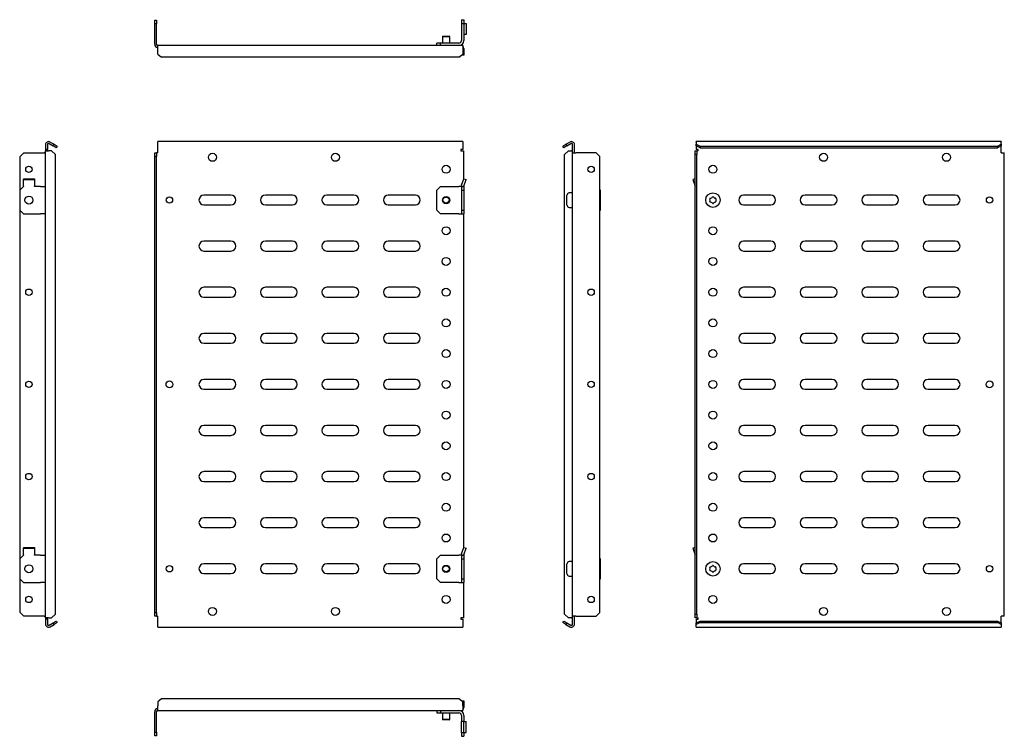
# Model space of a CAD drawing. Units: millimetres. Extents: x 922 to 1723, y 796 to 1379.
import ezdxf

# ---------------------------------------------------------------- set-up
doc = ezdxf.new("R2010")
doc.units = ezdxf.units.MM

msp = doc.modelspace()

# ---------------------------------------------------------------- linework, layer by layer
at = {"color": 7, "linetype": 'Continuous', "lineweight": 25}
for p, q in [((1031.69, 1378.19), (1033.19, 1378.19)), ((1031.69, 1375.19), (1031.69, 1378.19)), ((1033.19, 1378.19), (1033.19, 1375.19)), ((1281.19, 1378.69), (1283.19, 1378.69)), ((1281.19, 1378.69), (1281.19, 1375.69)), ((1283.19, 1378.69), (1283.19, 1375.69)), ((1031.69, 1358.69), (1031.69, 1375.19)), ((1033.19, 1375.19), (1031.69, 1375.19)), ((1033.19, 1358.69), (1033.19, 1375.19)), ((1281.19, 1375.69), (1281.19, 1361.69)), ((1281.19, 1375.69), (1283.19, 1375.69)), ((1283.19, 1375.69), (1283.19, 1361.69)), ((1283.23, 1375.69), (1283.19, 1375.69)), ((1283.23, 1375.69), (1284.94, 1375.69)), ((1284.94, 1375.69), (1284.94, 1366.69)), ((1266.19, 1365.39), (1265.69, 1364.89)), ((1265.69, 1364.89), (1265.69, 1359.69)), ((1265.69, 1364.89), (1271.69, 1364.89)), ((1266.19, 1365.39), (1271.19, 1365.39)), ((1271.69, 1364.89), (1271.19, 1365.39)), ((1271.69, 1359.69), (1271.69, 1364.89)), ((1283.19, 1366.69), (1283.23, 1366.69)), ((1284.94, 1366.69), (1283.23, 1366.69)), ((1034.19, 1353.94), (1034.19, 1357.69)), ((1282.19, 1357.69), (1034.19, 1357.69)), ((1034.19, 1350.76), (1034.19, 1353.94)), ((1261.19, 1357.69), (1261.19, 1359.69)), ((1264.19, 1359.69), (1261.19, 1359.69)), ((1264.19, 1357.69), (1264.19, 1359.69)), ((1279.19, 1359.69), (1264.19, 1359.69)), ((1282.19, 1357.69), (1282.19, 1353.94)), ((1282.19, 1353.94), (1282.19, 1350.76)), ((1283.19, 1355.19), (1283.19, 1352.69)), ((1034.19, 1350.76), (1037.19, 1348.16)), ((1279.19, 1348.16), (1037.19, 1348.16)), ((1279.19, 1348.16), (1282.19, 1350.76)), ((1281.69, 1349.69), (1281.69, 1350.33)), ((1283.19, 1349.69), (1281.69, 1349.69)), ((1282.19, 1352.69), (1283.19, 1352.69)), ((1283.19, 1352.69), (1283.19, 1349.69)), ((942.89, 1277), (942.89, 1273)), ((944.39, 1277), (944.39, 1273)), ((945.89, 1277.86), (949.07, 1276.03)), ((946.64, 1279.16), (949.82, 1277.33)), ((949.07, 1276.03), (949.82, 1277.33)), ((951.66, 1274.53), (949.07, 1276.03)), ((949.82, 1277.33), (952.41, 1275.83)), ((952.41, 1275.83), (951.66, 1274.53)), ((1282.19, 1279.5), (1034.19, 1279.5)), ((1034.19, 1277), (1034.19, 1279.5)), ((1034.19, 1270.45), (1034.19, 1277)), ((1282.19, 1279.5), (1282.19, 1277)), ((1282.19, 1277), (1282.19, 1273)), ((1363.62, 1275.83), (1366.22, 1277.33)), ((1364.37, 1274.53), (1363.62, 1275.83)), ((1366.97, 1276.03), (1364.37, 1274.53)), ((1366.22, 1277.33), (1369.4, 1279.16)), ((1366.22, 1277.33), (1366.97, 1276.03)), ((1366.97, 1276.03), (1370.15, 1277.86)), ((1371.65, 1270.45), (1371.65, 1277)), ((1373.15, 1270.45), (1373.15, 1277)), ((1720.24, 1279.5), (1472.24, 1279.5)), ((1472.24, 1279.16), (1472.24, 1279.5)), ((1472.24, 1279.16), (1472.24, 1277.33)), ((1472.24, 1277.33), (1475.24, 1275.83)), ((1472.24, 1276.03), (1472.24, 1277.33)), ((1475.24, 1274.53), (1472.24, 1276.03)), ((1472.24, 1276.03), (1472.24, 1273)), ((1475.24, 1275.83), (1717.24, 1275.83)), ((1475.24, 1275.83), (1475.24, 1274.53)), ((1475.24, 1274.53), (1717.24, 1274.53)), ((1717.24, 1275.83), (1720.24, 1277.33)), ((1720.24, 1276.03), (1717.24, 1274.53)), ((1717.24, 1274.53), (1717.24, 1275.83)), ((1720.24, 1279.5), (1720.24, 1279.16)), ((1720.24, 1277.33), (1720.24, 1279.16)), ((1720.24, 1277.33), (1720.24, 1276.03)), ((1720.24, 1270.45), (1720.24, 1276.03)), ((925.39, 1270.45), (922.39, 1267.45)), ((922.39, 1240.54), (922.39, 1267.45)), ((925.39, 1270.45), (941.89, 1270.45)), ((942.89, 1270.45), (941.89, 1270.45)), ((944.39, 1273), (942.89, 1273)), ((942.89, 1273), (942.89, 1272)), ((942.89, 1272), (945.39, 1272)), ((942.89, 891.9), (942.89, 1272)), ((944.39, 1272), (944.39, 1273)), ((947.89, 1272), (945.39, 1272)), ((950.89, 1269), (947.89, 1272)), ((950.89, 894.9), (950.89, 1269)), ((1031.69, 1270.45), (1033.19, 1270.45)), ((1031.69, 1267.45), (1031.69, 1270.45)), ((1033.19, 1267.45), (1031.69, 1267.45)), ((1031.69, 896.45), (1031.69, 1267.45)), ((1033.19, 1270.45), (1033.19, 1267.45)), ((1034.19, 1270.45), (1033.19, 1270.45)), ((1033.19, 896.45), (1033.19, 1267.45)), ((1282.19, 1273), (1280.69, 1273)), ((1280.69, 1273), (1280.69, 1272)), ((1280.69, 1272), (1283.19, 1272)), ((1283.19, 1249.25), (1283.19, 1272)), ((1368.15, 1272), (1365.15, 1269)), ((1365.15, 894.9), (1365.15, 1269)), ((1368.15, 1272), (1370.65, 1272)), ((1371.65, 1272), (1370.65, 1272)), ((1371.65, 1270.45), (1374.15, 1270.45)), ((1371.65, 893.45), (1371.65, 1270.45)), ((1390.65, 1270.45), (1374.15, 1270.45)), ((1393.65, 1267.45), (1390.65, 1270.45)), ((1393.65, 896.45), (1393.65, 1267.45)), ((1471.24, 1272), (1472.74, 1272)), ((1471.24, 1269), (1471.24, 1272)), ((1472.74, 1269), (1471.24, 1269)), ((1471.24, 894.9), (1471.24, 1269)), ((1473.74, 1273), (1472.24, 1273)), ((1472.74, 1272), (1472.74, 1269)), ((1473.74, 1272), (1472.74, 1272)), ((1472.74, 894.9), (1472.74, 1269)), ((1473.74, 1272), (1473.74, 1273)), ((1720.24, 1270.45), (1722.74, 1270.45)), ((1722.74, 893.45), (1722.74, 1270.45)), ((924.89, 1243.04), (921.89, 1240.04)), ((924.89, 1249.3), (933.89, 1249.3)), ((924.89, 1249.3), (924.89, 1248.7)), ((924.89, 1248.7), (933.89, 1248.7)), ((924.89, 1243.34), (924.89, 1248.7)), ((924.89, 1243.34), (924.89, 1243.04)), ((933.89, 1249.3), (933.89, 1248.7)), ((933.89, 1248.7), (933.89, 1243.34)), ((933.89, 1243.04), (933.89, 1243.34)), ((938.89, 1243.04), (933.89, 1243.04)), ((938.89, 1243.04), (942.89, 1243.04)), ((1261.19, 1240.04), (1264.19, 1243.04)), ((1264.19, 1243.04), (1279.19, 1243.04)), ((1281.19, 1243.04), (1279.19, 1243.04)), ((1281.19, 1243.04), (1281.19, 1240.04)), ((1281.19, 1243.04), (1283.19, 1243.04)), ((1281.33, 1243.95), (1283.03, 1249.3)), ((1283.03, 1249.3), (1284.94, 1248.7)), ((1283.19, 1243.04), (1283.19, 1240.04)), ((1283.23, 1243.34), (1284.94, 1248.7)), ((1471.24, 1249.25), (1469.49, 1248.7)), ((1469.49, 1248.7), (1471.19, 1243.34)), ((921.89, 1240.04), (921.89, 1223.7)), ((1093.69, 1235.95), (1071.69, 1235.95)), ((1143.69, 1235.95), (1121.69, 1235.95)), ((1193.69, 1235.95), (1171.69, 1235.95)), ((1243.69, 1235.95), (1221.69, 1235.95)), ((1261.19, 1223.7), (1261.19, 1240.04)), ((1281.19, 1240.04), (1283.19, 1240.04)), ((1281.19, 1240.04), (1281.19, 1223.7)), ((1283.19, 1240.04), (1283.19, 1223.7)), ((1366.65, 1235), (1366.65, 1231.91)), ((1367.48, 1236.96), (1366.82, 1235.69)), ((1371.65, 1237.77), (1368.81, 1237.77)), ((1393.65, 1240.54), (1394.15, 1240.04)), ((1394.15, 1240.04), (1394.15, 1223.7)), ((1532.74, 1235.95), (1510.74, 1235.95)), ((1582.74, 1235.95), (1560.74, 1235.95)), ((1632.74, 1235.95), (1610.74, 1235.95)), ((1682.74, 1235.95), (1660.74, 1235.95)), ((1071.69, 1227.95), (1093.69, 1227.95)), ((1121.69, 1227.95), (1143.69, 1227.95)), ((1171.69, 1227.95), (1193.69, 1227.95)), ((1221.69, 1227.95), (1243.69, 1227.95)), ((1366.65, 1231.91), (1366.65, 1228.74)), ((1366.82, 1228.04), (1367.48, 1226.78)), ((1368.81, 1225.97), (1371.65, 1225.97)), ((1510.74, 1227.95), (1532.74, 1227.95)), ((1560.74, 1227.95), (1582.74, 1227.95)), ((1610.74, 1227.95), (1632.74, 1227.95)), ((1660.74, 1227.95), (1682.74, 1227.95)), ((921.89, 1223.7), (924.89, 1220.7)), ((922.39, 940.54), (922.39, 1223.2)), ((924.89, 1220.7), (938.89, 1220.7)), ((942.89, 1220.7), (938.89, 1220.7)), ((1264.19, 1220.7), (1261.19, 1223.7)), ((1279.19, 1220.7), (1264.19, 1220.7)), ((1279.19, 1220.7), (1281.19, 1220.7)), ((1281.19, 1223.7), (1281.19, 1220.7)), ((1281.19, 1223.7), (1283.19, 1223.7)), ((1281.19, 1220.7), (1283.19, 1220.7)), ((1283.19, 1223.7), (1283.19, 1220.7)), ((1283.19, 949.25), (1283.19, 1220.7)), ((1394.15, 1223.7), (1393.65, 1223.2)), ((1093.69, 1198.45), (1071.69, 1198.45)), ((1143.69, 1198.45), (1121.69, 1198.45)), ((1193.69, 1198.45), (1171.69, 1198.45)), ((1243.69, 1198.45), (1221.69, 1198.45)), ((1532.74, 1198.45), (1510.74, 1198.45)), ((1582.74, 1198.45), (1560.74, 1198.45)), ((1632.74, 1198.45), (1610.74, 1198.45)), ((1682.74, 1198.45), (1660.74, 1198.45)), ((1071.69, 1190.45), (1093.69, 1190.45)), ((1121.69, 1190.45), (1143.69, 1190.45)), ((1171.69, 1190.45), (1193.69, 1190.45)), ((1221.69, 1190.45), (1243.69, 1190.45)), ((1510.74, 1190.45), (1532.74, 1190.45)), ((1560.74, 1190.45), (1582.74, 1190.45)), ((1610.74, 1190.45), (1632.74, 1190.45)), ((1660.74, 1190.45), (1682.74, 1190.45)), ((1093.69, 1160.95), (1071.69, 1160.95)), ((1143.69, 1160.95), (1121.69, 1160.95)), ((1193.69, 1160.95), (1171.69, 1160.95)), ((1243.69, 1160.95), (1221.69, 1160.95)), ((1532.74, 1160.95), (1510.74, 1160.95)), ((1582.74, 1160.95), (1560.74, 1160.95)), ((1632.74, 1160.95), (1610.74, 1160.95)), ((1682.74, 1160.95), (1660.74, 1160.95)), ((1071.69, 1152.95), (1093.69, 1152.95)), ((1121.69, 1152.95), (1143.69, 1152.95)), ((1171.69, 1152.95), (1193.69, 1152.95)), ((1221.69, 1152.95), (1243.69, 1152.95)), ((1510.74, 1152.95), (1532.74, 1152.95)), ((1560.74, 1152.95), (1582.74, 1152.95)), ((1610.74, 1152.95), (1632.74, 1152.95)), ((1660.74, 1152.95), (1682.74, 1152.95)), ((1093.69, 1123.45), (1071.69, 1123.45)), ((1143.69, 1123.45), (1121.69, 1123.45)), ((1193.69, 1123.45), (1171.69, 1123.45)), ((1243.69, 1123.45), (1221.69, 1123.45)), ((1532.74, 1123.45), (1510.74, 1123.45)), ((1582.74, 1123.45), (1560.74, 1123.45)), ((1632.74, 1123.45), (1610.74, 1123.45)), ((1682.74, 1123.45), (1660.74, 1123.45)), ((1071.69, 1115.45), (1093.69, 1115.45)), ((1121.69, 1115.45), (1143.69, 1115.45)), ((1171.69, 1115.45), (1193.69, 1115.45)), ((1221.69, 1115.45), (1243.69, 1115.45)), ((1510.74, 1115.45), (1532.74, 1115.45)), ((1560.74, 1115.45), (1582.74, 1115.45)), ((1610.74, 1115.45), (1632.74, 1115.45)), ((1660.74, 1115.45), (1682.74, 1115.45)), ((1093.69, 1085.95), (1071.69, 1085.95)), ((1143.69, 1085.95), (1121.69, 1085.95)), ((1193.69, 1085.95), (1171.69, 1085.95)), ((1243.69, 1085.95), (1221.69, 1085.95)), ((1532.74, 1085.95), (1510.74, 1085.95)), ((1582.74, 1085.95), (1560.74, 1085.95)), ((1632.74, 1085.95), (1610.74, 1085.95)), ((1682.74, 1085.95), (1660.74, 1085.95)), ((1071.69, 1077.95), (1093.69, 1077.95)), ((1121.69, 1077.95), (1143.69, 1077.95)), ((1171.69, 1077.95), (1193.69, 1077.95)), ((1221.69, 1077.95), (1243.69, 1077.95)), ((1510.74, 1077.95), (1532.74, 1077.95)), ((1560.74, 1077.95), (1582.74, 1077.95)), ((1610.74, 1077.95), (1632.74, 1077.95)), ((1660.74, 1077.95), (1682.74, 1077.95)), ((1093.69, 1048.45), (1071.69, 1048.45)), ((1143.69, 1048.45), (1121.69, 1048.45)), ((1193.69, 1048.45), (1171.69, 1048.45)), ((1243.69, 1048.45), (1221.69, 1048.45)), ((1532.74, 1048.45), (1510.74, 1048.45)), ((1582.74, 1048.45), (1560.74, 1048.45)), ((1632.74, 1048.45), (1610.74, 1048.45)), ((1682.74, 1048.45), (1660.74, 1048.45)), ((1071.69, 1040.45), (1093.69, 1040.45)), ((1121.69, 1040.45), (1143.69, 1040.45)), ((1171.69, 1040.45), (1193.69, 1040.45)), ((1221.69, 1040.45), (1243.69, 1040.45)), ((1510.74, 1040.45), (1532.74, 1040.45)), ((1560.74, 1040.45), (1582.74, 1040.45)), ((1610.74, 1040.45), (1632.74, 1040.45)), ((1660.74, 1040.45), (1682.74, 1040.45)), ((1093.69, 1010.95), (1071.69, 1010.95)), ((1143.69, 1010.95), (1121.69, 1010.95)), ((1193.69, 1010.95), (1171.69, 1010.95)), ((1243.69, 1010.95), (1221.69, 1010.95)), ((1532.74, 1010.95), (1510.74, 1010.95)), ((1582.74, 1010.95), (1560.74, 1010.95)), ((1632.74, 1010.95), (1610.74, 1010.95)), ((1682.74, 1010.95), (1660.74, 1010.95)), ((1071.69, 1002.95), (1093.69, 1002.95)), ((1121.69, 1002.95), (1143.69, 1002.95)), ((1171.69, 1002.95), (1193.69, 1002.95)), ((1221.69, 1002.95), (1243.69, 1002.95)), ((1510.74, 1002.95), (1532.74, 1002.95)), ((1560.74, 1002.95), (1582.74, 1002.95)), ((1610.74, 1002.95), (1632.74, 1002.95)), ((1660.74, 1002.95), (1682.74, 1002.95)), ((1093.69, 973.45), (1071.69, 973.45)), ((1143.69, 973.45), (1121.69, 973.45)), ((1193.69, 973.45), (1171.69, 973.45)), ((1243.69, 973.45), (1221.69, 973.45)), ((1532.74, 973.45), (1510.74, 973.45)), ((1582.74, 973.45), (1560.74, 973.45)), ((1632.74, 973.45), (1610.74, 973.45)), ((1682.74, 973.45), (1660.74, 973.45)), ((1071.69, 965.45), (1093.69, 965.45)), ((1121.69, 965.45), (1143.69, 965.45)), ((1171.69, 965.45), (1193.69, 965.45)), ((1221.69, 965.45), (1243.69, 965.45)), ((1510.74, 965.45), (1532.74, 965.45)), ((1560.74, 965.45), (1582.74, 965.45)), ((1610.74, 965.45), (1632.74, 965.45)), ((1660.74, 965.45), (1682.74, 965.45)), ((924.89, 949.3), (933.89, 949.3)), ((924.89, 949.3), (924.89, 948.7)), ((924.89, 948.7), (933.89, 948.7)), ((924.89, 943.34), (924.89, 948.7)), ((933.89, 949.3), (933.89, 948.7)), ((933.89, 948.7), (933.89, 943.34)), ((1281.33, 943.95), (1283.03, 949.3)), ((1283.03, 949.3), (1284.94, 948.7)), ((1283.23, 943.34), (1284.94, 948.7)), ((1471.24, 949.25), (1469.49, 948.7)), ((1469.49, 948.7), (1471.19, 943.34)), ((924.89, 943.04), (921.89, 940.04)), ((921.89, 940.04), (921.89, 923.7)), ((924.89, 943.34), (924.89, 943.04)), ((933.89, 943.04), (933.89, 943.34)), ((938.89, 943.04), (933.89, 943.04)), ((938.89, 943.04), (942.89, 943.04)), ((1261.19, 940.04), (1264.19, 943.04)), ((1261.19, 923.7), (1261.19, 940.04)), ((1264.19, 943.04), (1279.19, 943.04)), ((1281.19, 943.04), (1279.19, 943.04)), ((1281.19, 943.04), (1281.19, 940.04)), ((1281.19, 943.04), (1283.19, 943.04)), ((1281.19, 940.04), (1283.19, 940.04)), ((1281.19, 940.04), (1281.19, 923.7)), ((1283.19, 943.04), (1283.19, 940.04)), ((1283.19, 940.04), (1283.19, 923.7)), ((1371.65, 937.77), (1368.81, 937.77)), ((1393.65, 940.54), (1394.15, 940.04)), ((1394.15, 940.04), (1394.15, 923.7)), ((1093.69, 935.95), (1071.69, 935.95)), ((1143.69, 935.95), (1121.69, 935.95)), ((1193.69, 935.95), (1171.69, 935.95)), ((1243.69, 935.95), (1221.69, 935.95)), ((1366.65, 935), (1366.65, 931.91)), ((1366.65, 931.91), (1366.65, 928.74)), ((1367.48, 936.96), (1366.82, 935.69)), ((1532.74, 935.95), (1510.74, 935.95)), ((1582.74, 935.95), (1560.74, 935.95)), ((1632.74, 935.95), (1610.74, 935.95)), ((1682.74, 935.95), (1660.74, 935.95)), ((921.89, 923.7), (924.89, 920.7)), ((922.39, 896.45), (922.39, 923.2)), ((1071.69, 927.95), (1093.69, 927.95)), ((1121.69, 927.95), (1143.69, 927.95)), ((1171.69, 927.95), (1193.69, 927.95)), ((1221.69, 927.95), (1243.69, 927.95)), ((1264.19, 920.7), (1261.19, 923.7)), ((1281.19, 923.7), (1283.19, 923.7)), ((1281.19, 923.7), (1281.19, 920.7)), ((1283.19, 923.7), (1283.19, 920.7)), ((1366.82, 928.04), (1367.48, 926.78)), ((1368.81, 925.97), (1371.65, 925.97)), ((1394.15, 923.7), (1393.65, 923.2)), ((1510.74, 927.95), (1532.74, 927.95)), ((1560.74, 927.95), (1582.74, 927.95)), ((1610.74, 927.95), (1632.74, 927.95)), ((1660.74, 927.95), (1682.74, 927.95)), ((924.89, 920.7), (938.89, 920.7)), ((942.89, 920.7), (938.89, 920.7)), ((1279.19, 920.7), (1264.19, 920.7)), ((1279.19, 920.7), (1281.19, 920.7)), ((1281.19, 920.7), (1283.19, 920.7)), ((1283.19, 891.9), (1283.19, 920.7)), ((922.39, 896.45), (925.39, 893.45)), ((941.89, 893.45), (925.39, 893.45)), ((941.89, 893.45), (942.89, 893.45)), ((945.39, 891.9), (942.89, 891.9)), ((942.89, 891.9), (942.89, 890.9)), ((944.39, 890.9), (942.89, 890.9)), ((942.89, 890.9), (942.89, 886.9)), ((944.39, 890.9), (944.39, 891.9)), ((944.39, 890.9), (944.39, 886.9)), ((945.39, 891.9), (947.89, 891.9)), ((947.89, 891.9), (950.89, 894.9)), ((949.07, 887.86), (951.66, 889.36)), ((951.66, 889.36), (952.41, 888.07)), ((1031.69, 896.45), (1033.19, 896.45)), ((1031.69, 893.45), (1031.69, 896.45)), ((1033.19, 893.45), (1031.69, 893.45)), ((1033.19, 896.45), (1033.19, 893.45)), ((1033.19, 893.45), (1034.19, 893.45)), ((1034.19, 886.9), (1034.19, 893.45)), ((1280.69, 891.9), (1280.69, 890.9)), ((1283.19, 891.9), (1280.69, 891.9)), ((1280.69, 890.9), (1282.19, 890.9)), ((1282.19, 890.9), (1282.19, 886.9)), ((1363.62, 888.07), (1364.37, 889.36)), ((1364.37, 889.36), (1366.97, 887.86)), ((1365.15, 894.9), (1368.15, 891.9)), ((1370.65, 891.9), (1368.15, 891.9)), ((1370.65, 891.9), (1371.65, 891.9)), ((1374.15, 893.45), (1371.65, 893.45)), ((1371.65, 886.9), (1371.65, 893.45)), ((1373.15, 886.9), (1373.15, 893.45)), ((1374.15, 893.45), (1390.65, 893.45)), ((1390.65, 893.45), (1393.65, 896.45)), ((1471.24, 894.9), (1472.74, 894.9)), ((1471.24, 891.9), (1471.24, 894.9)), ((1472.74, 891.9), (1471.24, 891.9)), ((1472.24, 890.9), (1472.24, 887.86)), ((1472.24, 890.9), (1473.74, 890.9)), ((1472.24, 887.86), (1475.24, 889.36)), ((1472.74, 894.9), (1472.74, 891.9)), ((1472.74, 891.9), (1473.74, 891.9)), ((1473.74, 890.9), (1473.74, 891.9)), ((1475.24, 889.36), (1475.24, 888.07)), ((1475.24, 889.36), (1717.24, 889.36)), ((1717.24, 888.07), (1717.24, 889.36)), ((1717.24, 889.36), (1720.24, 887.86)), ((1720.24, 887.86), (1720.24, 893.45)), ((1722.74, 893.45), (1720.24, 893.45)), ((945.89, 886.03), (949.07, 887.86)), ((946.64, 884.73), (949.82, 886.57)), ((949.82, 886.57), (949.07, 887.86)), ((952.41, 888.07), (949.82, 886.57)), ((1034.19, 884.4), (1034.19, 886.9)), ((1034.19, 884.4), (1282.19, 884.4)), ((1282.19, 886.9), (1282.19, 884.4)), ((1366.22, 886.57), (1363.62, 888.07)), ((1366.97, 887.86), (1366.22, 886.57)), ((1366.22, 886.57), (1369.4, 884.73)), ((1366.97, 887.86), (1370.15, 886.03)), ((1475.24, 888.07), (1472.24, 886.57)), ((1472.24, 886.57), (1472.24, 887.86)), ((1472.24, 884.73), (1472.24, 886.57)), ((1472.24, 884.4), (1472.24, 884.73)), ((1472.24, 884.4), (1720.24, 884.4)), ((1475.24, 888.07), (1717.24, 888.07)), ((1720.24, 886.57), (1717.24, 888.07)), ((1720.24, 887.86), (1720.24, 886.57)), ((1720.24, 886.57), (1720.24, 884.73)), ((1720.24, 884.73), (1720.24, 884.4)), ((1037.19, 826.11), (1034.19, 823.51)), ((1279.19, 826.11), (1037.19, 826.11)), ((1282.19, 823.51), (1279.19, 826.11)), ((1034.19, 823.51), (1034.19, 820.34)), ((1034.19, 816.59), (1034.19, 820.34)), ((1281.69, 823.95), (1281.69, 824.59)), ((1281.69, 824.59), (1283.19, 824.59)), ((1282.19, 820.34), (1282.19, 823.51)), ((1283.19, 821.59), (1282.19, 821.59)), ((1282.19, 820.34), (1282.19, 816.59)), ((1283.19, 824.59), (1283.19, 821.59)), ((1283.19, 821.59), (1283.19, 819.09)), ((1031.69, 799.09), (1031.69, 815.59)), ((1033.19, 799.09), (1033.19, 815.59)), ((1034.19, 816.59), (1282.19, 816.59)), ((1261.19, 816.59), (1261.19, 814.59)), ((1261.19, 814.59), (1264.19, 814.59)), ((1264.19, 816.59), (1264.19, 814.59)), ((1264.19, 814.59), (1279.19, 814.59)), ((1265.69, 814.59), (1265.69, 809.39)), ((1265.69, 809.39), (1266.19, 808.89)), ((1271.69, 809.39), (1265.69, 809.39)), ((1271.19, 808.89), (1266.19, 808.89)), ((1271.19, 808.89), (1271.69, 809.39)), ((1271.69, 809.39), (1271.69, 814.59)), ((1281.19, 812.59), (1281.19, 807.59)), ((1283.19, 812.59), (1283.19, 807.59)), ((1281.19, 807.59), (1281.33, 807.59)), ((1281.19, 798.59), (1281.19, 807.59)), ((1283.03, 807.59), (1281.33, 807.59)), ((1283.03, 798.59), (1283.03, 807.59)), ((1283.03, 807.59), (1284.94, 807.59)), ((1284.94, 798.59), (1284.94, 807.59)), ((1031.69, 799.09), (1033.19, 799.09)), ((1031.69, 796.09), (1031.69, 799.09)), ((1033.19, 796.09), (1031.69, 796.09)), ((1033.19, 799.09), (1033.19, 796.09)), ((1281.33, 798.59), (1281.19, 798.59)), ((1281.19, 798.59), (1281.19, 795.59)), ((1281.19, 795.59), (1283.19, 795.59)), ((1281.33, 798.59), (1283.03, 798.59)), ((1283.03, 798.59), (1284.94, 798.59)), ((1283.19, 798.59), (1283.19, 795.59))]:
    msp.add_line(p, q, dxfattribs=at)
for centre, radius in [((1078.69, 1266.7), 3.25), ((1178.69, 1266.7), 3.25), ((1575.74, 1266.7), 3.25), ((1675.74, 1266.7), 3.25), ((929.39, 1256.95), 2.6), ((1268.69, 1256.95), 3.25), ((1386.65, 1256.95), 2.6), ((1485.74, 1256.95), 3.25), ((929.39, 1231.87), 3.25), ((1043.69, 1231.95), 2.6), ((1268.69, 1231.87), 3), ((1268.69, 1231.87), 2.5), ((1485.74, 1231.87), 5.9), ((1710.74, 1231.95), 2.6), ((1268.69, 1206.95), 3.25), ((1485.74, 1206.95), 3.25), ((1268.69, 1181.95), 3.25), ((1485.74, 1181.95), 3.25), ((929.39, 1156.95), 2.6), ((1268.69, 1156.95), 3.25), ((1386.65, 1156.95), 2.6), ((1485.74, 1156.95), 3.25), ((1268.69, 1131.95), 3.25), ((1485.74, 1131.95), 3.25), ((1268.69, 1106.95), 3.25), ((1485.74, 1106.95), 3.25), ((929.39, 1081.95), 2.6), ((1043.69, 1081.95), 2.75), ((1268.69, 1081.95), 3.25), ((1386.65, 1081.95), 2.6), ((1485.74, 1081.95), 3.25), ((1710.74, 1081.95), 2.75), ((1268.69, 1056.95), 3.25), ((1485.74, 1056.95), 3.25), ((1268.69, 1031.95), 3.25), ((1485.74, 1031.95), 3.25), ((929.39, 1006.95), 2.6), ((1268.69, 1006.95), 3.25), ((1386.65, 1006.95), 2.6), ((1485.74, 1006.95), 3.25), ((1268.69, 981.95), 3.25), ((1485.74, 981.95), 3.25), ((1268.69, 956.95), 3.25), ((1485.74, 956.95), 3.25), ((1485.74, 931.87), 5.9), ((929.39, 931.87), 3.25), ((1043.69, 931.95), 2.6), ((1268.69, 931.87), 3), ((1268.69, 931.87), 2.5), ((1710.74, 931.95), 2.6), ((929.39, 906.95), 2.6), ((1268.69, 906.95), 3.25), ((1386.65, 906.95), 2.6), ((1485.74, 906.95), 3.25), ((1078.69, 897.2), 3.25), ((1178.69, 897.2), 3.25), ((1575.74, 897.2), 3.25), ((1675.74, 897.2), 3.25)]:
    msp.add_circle(centre, radius, dxfattribs=at)
for centre, radius, start, end in [((1279.19, 1361.69), 4, 270, 0), ((1279.19, 1361.69), 2, 270, 0), ((1034.19, 1358.69), 2.5, 180, 270), ((1034.19, 1358.69), 1, 180, 270), ((1280.69, 1355.19), 2.5, 0, 53.1301), ((945.39, 1277), 2.5, 60, 180), ((945.39, 1277), 1, 60, 180), ((1370.65, 1277), 2.5, 0, 120), ((1370.65, 1277), 1, 0, 120), ((1284.19, 1243.04), 3, 162.34988, 180), ((1284.19, 1243.04), 1, 162.34988, 180), ((1470.24, 1243.04), 1, 0, 17.65012), ((1071.69, 1231.95), 4, 90, 270), ((1093.69, 1231.95), 4, 270, 90), ((1121.69, 1231.95), 4, 90, 270), ((1143.69, 1231.95), 4, 270, 90), ((1171.69, 1231.95), 4, 90, 270), ((1193.69, 1231.95), 4, 270, 90), ((1221.69, 1231.95), 4, 90, 270), ((1243.69, 1231.95), 4, 270, 90), ((1368.15, 1235), 1.5, 152.488, 180), ((1368.81, 1236.27), 1.5, 90, 152.488), ((1483.6, 1233.06), 0.3, 104.87896, 196.80552), ((1482.46, 1237.37), 4.15, 284.87896, 316.80552), ((1485.7, 1234.32), 0.3, 44.87896, 136.80552), ((1488.86, 1237.46), 4.15, 224.87896, 256.80552), ((1487.84, 1233.12), 0.3, 344.87896, 76.80552), ((1510.74, 1231.95), 4, 90, 270), ((1532.74, 1231.95), 4, 270, 90), ((1560.74, 1231.95), 4, 90, 270), ((1582.74, 1231.95), 4, 270, 90), ((1610.74, 1231.95), 4, 90, 270), ((1632.74, 1231.95), 4, 270, 90), ((1660.74, 1231.95), 4, 90, 270), ((1682.74, 1231.95), 4, 270, 90), ((1368.15, 1228.74), 1.5, 180, 207.512), ((1368.81, 1227.47), 1.5, 207.512, 270), ((1479.34, 1231.77), 4.15, 344.87896, 16.80552), ((1483.64, 1230.61), 0.3, 164.87896, 256.80552), ((1482.62, 1226.28), 4.15, 44.87896, 76.80552), ((1485.78, 1229.42), 0.3, 224.87896, 316.80552), ((1489.02, 1226.37), 4.15, 104.87896, 136.80552), ((1487.88, 1230.67), 0.3, 284.87896, 16.80552), ((1492.14, 1231.96), 4.15, 164.87896, 196.80552), ((1071.69, 1194.45), 4, 90, 270), ((1093.69, 1194.45), 4, 270, 90), ((1121.69, 1194.45), 4, 90, 270), ((1143.69, 1194.45), 4, 270, 90), ((1171.69, 1194.45), 4, 90, 270), ((1193.69, 1194.45), 4, 270, 90), ((1221.69, 1194.45), 4, 90, 270), ((1243.69, 1194.45), 4, 270, 90), ((1510.74, 1194.45), 4, 90, 270), ((1532.74, 1194.45), 4, 270, 90), ((1560.74, 1194.45), 4, 90, 270), ((1582.74, 1194.45), 4, 270, 90), ((1610.74, 1194.45), 4, 90, 270), ((1632.74, 1194.45), 4, 270, 90), ((1660.74, 1194.45), 4, 90, 270), ((1682.74, 1194.45), 4, 270, 90), ((1071.69, 1156.95), 4, 90, 270), ((1093.69, 1156.95), 4, 270, 90), ((1121.69, 1156.95), 4, 90, 270), ((1143.69, 1156.95), 4, 270, 90), ((1171.69, 1156.95), 4, 90, 270), ((1193.69, 1156.95), 4, 270, 90), ((1221.69, 1156.95), 4, 90, 270), ((1243.69, 1156.95), 4, 270, 90), ((1510.74, 1156.95), 4, 90, 270), ((1532.74, 1156.95), 4, 270, 90), ((1560.74, 1156.95), 4, 90, 270), ((1582.74, 1156.95), 4, 270, 90), ((1610.74, 1156.95), 4, 90, 270), ((1632.74, 1156.95), 4, 270, 90), ((1660.74, 1156.95), 4, 90, 270), ((1682.74, 1156.95), 4, 270, 90), ((1071.69, 1119.45), 4, 90, 270), ((1093.69, 1119.45), 4, 270, 90), ((1121.69, 1119.45), 4, 90, 270), ((1143.69, 1119.45), 4, 270, 90), ((1171.69, 1119.45), 4, 90, 270), ((1193.69, 1119.45), 4, 270, 90), ((1221.69, 1119.45), 4, 90, 270), ((1243.69, 1119.45), 4, 270, 90), ((1510.74, 1119.45), 4, 90, 270), ((1532.74, 1119.45), 4, 270, 90), ((1560.74, 1119.45), 4, 90, 270), ((1582.74, 1119.45), 4, 270, 90), ((1610.74, 1119.45), 4, 90, 270), ((1632.74, 1119.45), 4, 270, 90), ((1660.74, 1119.45), 4, 90, 270), ((1682.74, 1119.45), 4, 270, 90), ((1071.69, 1081.95), 4, 90, 270), ((1093.69, 1081.95), 4, 270, 90), ((1121.69, 1081.95), 4, 90, 270), ((1143.69, 1081.95), 4, 270, 90), ((1171.69, 1081.95), 4, 90, 270), ((1193.69, 1081.95), 4, 270, 90), ((1221.69, 1081.95), 4, 90, 270), ((1243.69, 1081.95), 4, 270, 90), ((1510.74, 1081.95), 4, 90, 270), ((1532.74, 1081.95), 4, 270, 90), ((1560.74, 1081.95), 4, 90, 270), ((1582.74, 1081.95), 4, 270, 90), ((1610.74, 1081.95), 4, 90, 270), ((1632.74, 1081.95), 4, 270, 90), ((1660.74, 1081.95), 4, 90, 270), ((1682.74, 1081.95), 4, 270, 90), ((1071.69, 1044.45), 4, 90, 270), ((1093.69, 1044.45), 4, 270, 90), ((1121.69, 1044.45), 4, 90, 270), ((1143.69, 1044.45), 4, 270, 90), ((1171.69, 1044.45), 4, 90, 270), ((1193.69, 1044.45), 4, 270, 90), ((1221.69, 1044.45), 4, 90, 270), ((1243.69, 1044.45), 4, 270, 90), ((1510.74, 1044.45), 4, 90, 270), ((1532.74, 1044.45), 4, 270, 90), ((1560.74, 1044.45), 4, 90, 270), ((1582.74, 1044.45), 4, 270, 90), ((1610.74, 1044.45), 4, 90, 270), ((1632.74, 1044.45), 4, 270, 90), ((1660.74, 1044.45), 4, 90, 270), ((1682.74, 1044.45), 4, 270, 90), ((1071.69, 1006.95), 4, 90, 270), ((1093.69, 1006.95), 4, 270, 90), ((1121.69, 1006.95), 4, 90, 270), ((1143.69, 1006.95), 4, 270, 90), ((1171.69, 1006.95), 4, 90, 270), ((1193.69, 1006.95), 4, 270, 90), ((1221.69, 1006.95), 4, 90, 270), ((1243.69, 1006.95), 4, 270, 90), ((1510.74, 1006.95), 4, 90, 270), ((1532.74, 1006.95), 4, 270, 90), ((1560.74, 1006.95), 4, 90, 270), ((1582.74, 1006.95), 4, 270, 90), ((1610.74, 1006.95), 4, 90, 270), ((1632.74, 1006.95), 4, 270, 90), ((1660.74, 1006.95), 4, 90, 270), ((1682.74, 1006.95), 4, 270, 90), ((1071.69, 969.45), 4, 90, 270), ((1093.69, 969.45), 4, 270, 90), ((1121.69, 969.45), 4, 90, 270), ((1143.69, 969.45), 4, 270, 90), ((1171.69, 969.45), 4, 90, 270), ((1193.69, 969.45), 4, 270, 90), ((1221.69, 969.45), 4, 90, 270), ((1243.69, 969.45), 4, 270, 90), ((1510.74, 969.45), 4, 90, 270), ((1532.74, 969.45), 4, 270, 90), ((1560.74, 969.45), 4, 90, 270), ((1582.74, 969.45), 4, 270, 90), ((1610.74, 969.45), 4, 90, 270), ((1632.74, 969.45), 4, 270, 90), ((1660.74, 969.45), 4, 90, 270), ((1682.74, 969.45), 4, 270, 90), ((1284.19, 943.04), 3, 162.34988, 180), ((1284.19, 943.04), 1, 162.34988, 180), ((1368.81, 936.27), 1.5, 90, 152.488), ((1470.24, 943.04), 1, 0, 17.65012), ((1071.69, 931.95), 4, 90, 270), ((1093.69, 931.95), 4, 270, 90), ((1121.69, 931.95), 4, 90, 270), ((1143.69, 931.95), 4, 270, 90), ((1171.69, 931.95), 4, 90, 270), ((1193.69, 931.95), 4, 270, 90), ((1221.69, 931.95), 4, 90, 270), ((1243.69, 931.95), 4, 270, 90), ((1368.15, 935), 1.5, 152.488, 180), ((1483.6, 933.06), 0.3, 104.87896, 196.80552), ((1479.34, 931.77), 4.15, 344.87896, 16.80552), ((1483.64, 930.61), 0.3, 164.87896, 256.80552), ((1482.46, 937.37), 4.15, 284.87896, 316.80552), ((1482.62, 926.28), 4.15, 44.87896, 76.80552), ((1485.7, 934.32), 0.3, 44.87896, 136.80552), ((1485.78, 929.42), 0.3, 224.87896, 316.80552), ((1488.86, 937.46), 4.15, 224.87896, 256.80552), ((1489.02, 926.37), 4.15, 104.87896, 136.80552), ((1487.84, 933.12), 0.3, 344.87896, 76.80552), ((1487.88, 930.67), 0.3, 284.87896, 16.80552), ((1492.14, 931.96), 4.15, 164.87896, 196.80552), ((1510.74, 931.95), 4, 90, 270), ((1532.74, 931.95), 4, 270, 90), ((1560.74, 931.95), 4, 90, 270), ((1582.74, 931.95), 4, 270, 90), ((1610.74, 931.95), 4, 90, 270), ((1632.74, 931.95), 4, 270, 90), ((1660.74, 931.95), 4, 90, 270), ((1682.74, 931.95), 4, 270, 90), ((1368.15, 928.74), 1.5, 180, 207.512), ((1368.81, 927.47), 1.5, 207.512, 270), ((945.39, 886.9), 2.5, 180, 300), ((945.39, 886.9), 1, 180, 300), ((1370.65, 886.9), 2.5, 240, 0), ((1370.65, 886.9), 1, 240, 0), ((1034.19, 815.59), 2.5, 90, 180), ((1280.69, 819.09), 2.5, 306.8699, 0), ((1034.19, 815.59), 1, 90, 180), ((1279.19, 812.59), 4, 0, 90), ((1279.19, 812.59), 2, 0, 90)]:
    msp.add_arc(centre, radius, start, end, dxfattribs=at)

doc.saveas('drawing.dxf')
